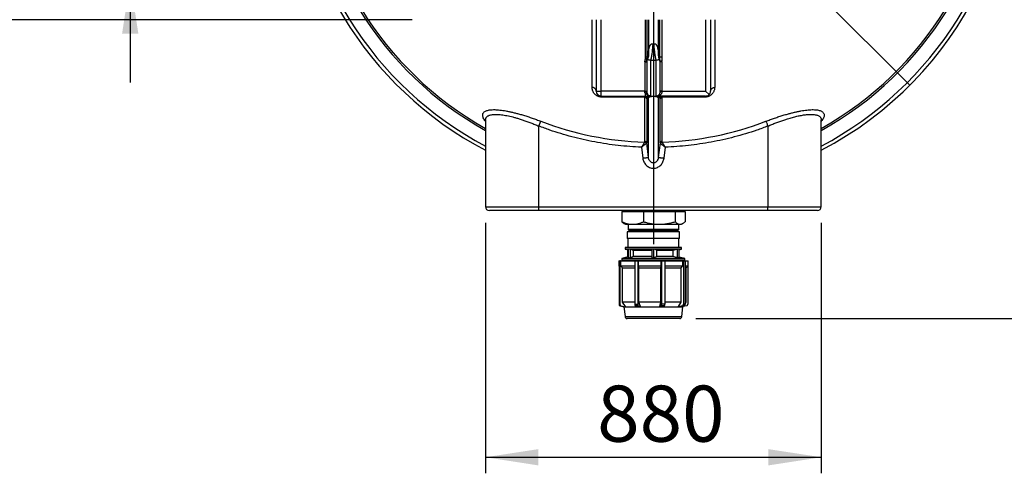
# Model space of a CAD drawing. Units: millimetres. Extents: x 168 to 17472, y 168 to 12306.
# Drawn here: x 2188 to 4769, y 8074 to 9263 of the extents above; entities that cross this region are included whole.
import ezdxf

# ---------------------------------------------------------------- set-up
doc = ezdxf.new("R2010")
doc.units = ezdxf.units.MM
doc.header["$LTSCALE"] = 42
doc.linetypes.add('SLD-Solid', pattern=[0])
doc.layers.add('FORMAT', color=7, linetype='SLD-Solid')
doc.styles.add('SLDTEXTSTYLE0', font='GOTHIC.TTF', dxfattribs={"width": 0.913})
doc.dimstyles.new('SLDDIMSTYLE0', dxfattribs={"dimtxt": 147, "dimasz": 138.684, "dimexe": 0, "dimexo": 0.0625, "dimgap": 36.75, "dimtad": 1, "dimdec": 0, "dimrnd": 1e-09, "dimzin": 12, "dimdsep": 46, "dimtxsty": 'SLDTEXTSTYLE0', "dimsah": 1, "dimcen": 0.09, "dimadec": 0, "dimazin": 3, "dimtfac": 1, "dimtdec": 0, "dimtofl": 0, "dimtmove": 0, "dimatfit": 3, "dimfxl": 1, "dimfrac": 2, "dimtolj": 1, "dimtzin": 12, "dimarcsym": 0})
doc.dimstyles.new('SLDDIMSTYLE1', dxfattribs={"dimtxt": 147, "dimasz": 138.684, "dimexe": 0, "dimexo": 0.0625, "dimgap": 36.75, "dimtad": 1, "dimdec": 0, "dimrnd": 1e-09, "dimzin": 12, "dimdsep": 46, "dimtxsty": 'SLDTEXTSTYLE0', "dimsah": 1, "dimcen": 0.09, "dimadec": 0, "dimazin": 3, "dimtfac": 1, "dimtdec": 0, "dimtmove": 0, "dimatfit": 0, "dimfxl": 1, "dimfrac": 2, "dimtolj": 1, "dimtzin": 12, "dimarcsym": 0})
doc.dimstyles.new('SLDDIMSTYLE2', dxfattribs={"dimtxt": 147, "dimasz": 138.684, "dimexe": 0, "dimexo": 0.0625, "dimgap": 36.75, "dimtad": 1, "dimdec": 0, "dimrnd": 1e-09, "dimzin": 12, "dimdsep": 46, "dimtxsty": 'SLDTEXTSTYLE0', "dimblk1": 'NONE', "dimsah": 1, "dimcen": 0, "dimadec": 0, "dimazin": 3, "dimtfac": 1, "dimtdec": 0, "dimtmove": 0, "dimatfit": 3, "dimldrblk": 'NONE', "dimfxl": 1, "dimfrac": 2, "dimtolj": 1, "dimtzin": 12, "dimarcsym": 0})

# ---------------------------------------------------------------- blocks, each defined once
blk = doc.blocks.new('_D_5')
at = {"layer": 'FORMAT', "color": 7}
for p, q in [((2478, 10160.6), (2478, 10427.3)), ((3329.3, 10160.6), (2436, 10160.6)), ((2478, 10160.6), (2478, 9364.6)), ((3462.3, 9364.6), (2436, 9364.6)), ((2478, 9364.6), (2478, 9097.9))]:
    blk.add_line(p, q, dxfattribs=at)
for points in [[(2478, 10160.6), (2499.3, 10299.3), (2456.6, 10299.3)], [(2478, 9364.6), (2456.6, 9226), (2499.3, 9226)]]:
    blk.add_solid(points, dxfattribs=at)
at = {"layer": 'FORMAT', "color": 7, "insert": (2290.2, 9599.7), "char_height": 147, "attachment_point": 1, "rotation": 90, "style": 'SLDTEXTSTYLE0'}
blk.add_mtext('796', dxfattribs=at)
blk = doc.blocks.new('_D_6')
at = {"layer": 'FORMAT', "color": 7}
for q in [(2248.5, 11363.5), (4521.1, 9090.9)]:
    blk.add_line((3177.6, 10434.4), q, dxfattribs=at)
blk.add_solid([(3177.6, 10434.4), (3094.6, 10547.5), (3064.4, 10517.4)], dxfattribs=at)
at = {"layer": 'FORMAT', "color": 7, "char_height": 147, "attachment_point": 1, "rotation": 315, "style": 'SLDTEXTSTYLE0'}
for s, insert in [('%%c', (2381.1, 11496.1)), ('1900', (2539.5, 11340.9))]:
    blk.add_mtext(s, dxfattribs=dict(at, insert=insert))
blk = doc.blocks.new('_None')
blk = doc.blocks.new('_D_8')
at = {"layer": 'FORMAT', "color": 7}
for p, q in [((3217.3, 10262.6), (1932, 10262.6)), ((1974, 10262.6), (1974, 9262.6)), ((3217.3, 9262.6), (1932, 9262.6))]:
    blk.add_line(p, q, dxfattribs=at)
for points in [[(1974, 10262.6), (1952.6, 10124), (1995.3, 10124)], [(1974, 9262.6), (1995.3, 9401.3), (1952.6, 9401.3)]]:
    blk.add_solid(points, dxfattribs=at)
at = {"layer": 'FORMAT', "color": 7, "insert": (1786.2, 9545.4), "char_height": 147, "attachment_point": 1, "rotation": 90, "style": 'SLDTEXTSTYLE0'}
blk.add_mtext('1000', dxfattribs=at)
blk = doc.blocks.new('_D_9')
at = {"layer": 'FORMAT'}
for p, q in [((4928.4, 9762.6), (5479, 9762.6)), ((5437, 9762.6), (5437, 8479.7)), ((3960.5, 8479.7), (5479, 8479.7))]:
    blk.add_line(p, q, dxfattribs=at)
for points in [[(5437, 9762.6), (5415.7, 9624), (5458.4, 9624)], [(5437, 8479.7), (5458.4, 8618.3), (5415.7, 8618.3)]]:
    blk.add_solid(points, dxfattribs=at)
at = {"layer": 'FORMAT', "insert": (5249.3, 8903.9), "char_height": 147, "attachment_point": 1, "rotation": 90, "style": 'SLDTEXTSTYLE0'}
blk.add_mtext('1283', dxfattribs=at)
blk = doc.blocks.new('_D_10')
at = {"layer": 'FORMAT'}
for p, q in [((3409.3, 8730.6), (3409.3, 8074.2)), ((4289.3, 8730.6), (4289.3, 8074.2)), ((3409.3, 8116.2), (4289.3, 8116.2))]:
    blk.add_line(p, q, dxfattribs=at)
for points in [[(3409.3, 8116.2), (3548, 8094.8), (3548, 8137.5)], [(4289.3, 8116.2), (4150.6, 8137.5), (4150.6, 8094.8)]]:
    blk.add_solid(points, dxfattribs=at)
at = {"layer": 'FORMAT', "insert": (3701.9, 8303.9), "char_height": 147, "attachment_point": 1, "style": 'SLDTEXTSTYLE0'}
blk.add_mtext('880', dxfattribs=at)
blk = doc.blocks.new('SW_CENTERMARKSYMBOL_0')
at = {"layer": 'FORMAT', "color": 0}
for p, q in [((0, 5), (0, 1083.7)), ((-5, 0), (-1042.8, 0)), ((0, 0), (-2.5, 0)), ((0, 0), (0, 2.5)), ((0, 0), (0, -2.5)), ((0, 0), (2.5, 0)), ((5, 0), (1037, 0)), ((0, -5), (0, -1087.7))]:
    blk.add_line(p, q, dxfattribs=at)

msp = doc.modelspace()

# ---------------------------------------------------------------- linework, layer by layer
at = {"color": 7, "linetype": 'SLD-Solid', "lineweight": 25}
for p, q in [((3688.7, 9085.4), (3688.7, 9262.6)), ((3699.3, 9262.6), (3699.3, 9075.6)), ((3712.3, 9075.6), (3712.3, 9262.6)), ((3827.6, 9262.6), (3827.6, 9164.4)), ((3832.6, 9164.4), (3832.6, 9262.6)), ((3836.4, 9262.6), (3836.4, 9176.7)), ((3862.2, 9262.6), (3862.2, 9176.7)), ((3866.1, 9164.4), (3866.1, 9262.6)), ((3871.1, 9262.6), (3871.1, 9164.4)), ((3986.3, 9262.6), (3986.3, 9075.6)), ((3999.3, 9262.6), (3999.3, 9075.6)), ((3836.4, 9176.7), (3836.6, 9178.5)), ((3862.1, 9178.5), (3862.2, 9176.7)), ((3826.8, 9152.6), (3826.9, 9154.3)), ((3826.8, 9152.6), (3831.8, 9152.6)), ((3826.8, 9152.6), (3826.8, 9075.6)), ((3841.8, 9156.1), (3841.8, 9062.6)), ((3856.8, 9062.6), (3856.8, 9156.1)), ((3865.5, 9157.8), (3865.6, 9157.8)), ((3865.6, 9157.8), (3866, 9156.7)), ((3871.8, 9152.6), (3866.8, 9152.6)), ((3871.8, 9152.6), (3871.8, 9075.6)), ((3699.3, 9075.6), (3712.3, 9075.6)), ((3712.3, 9062.6), (3712.3, 9075.6)), ((3826.8, 9075.6), (3712.3, 9075.6)), ((3712.3, 9062.6), (3827.6, 9062.6)), ((3827, 9059.8), (3714.3, 9059.8)), ((3826.8, 9075.6), (3831.8, 9075.6)), ((3828, 9062.5), (3827.1, 9062.6)), ((3827.6, 9070), (3827.6, 9062.6)), ((3841.8, 9062.6), (3856.8, 9062.6)), ((3986.3, 9062.6), (3856.8, 9062.6)), ((3871.8, 9075.6), (3866.8, 9075.6)), ((3984.4, 9059.8), (3871.6, 9059.8)), ((3871.8, 9075.6), (3871.8, 9073.5)), ((3871.8, 9075.6), (3986.3, 9075.6)), ((3986.3, 9075.6), (3995.5, 9066.5)), ((3831.9, 9056.4), (3831.9, 8939.6)), ((3836.4, 9058.1), (3832.1, 9058.2)), ((3836.4, 8901.8), (3836.4, 9058.1)), ((3866.6, 9058.2), (3862.2, 9058.1)), ((3862.2, 9058.1), (3862.2, 8901.8)), ((3866.8, 8939.6), (3866.8, 9056.4)), ((3409.3, 8999.9), (3409.3, 8772.6)), ((3409.4, 8999.8), (3409.4, 8999.9)), ((3549.3, 8983.8), (3554.3, 8996.6)), ((3549.3, 8772.6), (3549.3, 8983.8)), ((4149.3, 8983.8), (4149.3, 8772.6)), ((4289.3, 8772.6), (4289.3, 8999.9)), ((3836.4, 8901.8), (3831.9, 8939.6)), ((3866.8, 8939.6), (3862.2, 8901.8)), ((3818.1, 8928.6), (3821.6, 8900)), ((3877.1, 8900), (3880.6, 8928.6)), ((3409.3, 8772.6), (3549.3, 8772.6)), ((3549.3, 8762.6), (3419.3, 8762.6)), ((3549.3, 8772.6), (4149.3, 8772.6)), ((3549.3, 8762.6), (3549.3, 8772.6)), ((4149.3, 8762.6), (3549.3, 8762.6)), ((3766.4, 8759.7), (3766.4, 8733.2)), ((3766.4, 8759.7), (3784.8, 8759.7)), ((3774.3, 8762.6), (3774.3, 8759.7)), ((3784.8, 8759.7), (3804.8, 8759.7)), ((3804.8, 8759.7), (3823.3, 8759.7)), ((3823.3, 8759.7), (3823.3, 8733.2)), ((3823.3, 8759.7), (3850.2, 8759.7)), ((3850.2, 8759.7), (3879.4, 8759.7)), ((3879.4, 8759.7), (3906.3, 8759.7)), ((3906.3, 8759.7), (3906.3, 8733.2)), ((3906.3, 8759.7), (3914.7, 8759.7)), ((3914.7, 8759.7), (3923.9, 8759.7)), ((3923.9, 8759.7), (3932.3, 8759.7)), ((3924.3, 8759.7), (3924.3, 8762.6)), ((3932.3, 8759.7), (3932.3, 8733.2)), ((4149.3, 8762.6), (4149.3, 8772.6)), ((4149.3, 8772.6), (4289.3, 8772.6)), ((4279.3, 8762.6), (4149.3, 8762.6)), ((3772.1, 8728.8), (3775.8, 8726.7)), ((3775.8, 8726.7), (3794.8, 8726.7)), ((3782.8, 8726.7), (3782.8, 8712.7)), ((3794.8, 8726.7), (3864.8, 8726.7)), ((3864.8, 8726.7), (3919.3, 8726.7)), ((3915.8, 8712.7), (3915.8, 8726.7)), ((3919.3, 8726.7), (3922.8, 8726.7)), ((3922.8, 8726.7), (3926.6, 8728.8)), ((3780.9, 8706.7), (3780.9, 8689.2)), ((3909.1, 8706.7), (3780.9, 8706.7)), ((3782.8, 8712.7), (3786.2, 8709.3)), ((3800, 8712.7), (3782.8, 8712.7)), ((3786.2, 8709.3), (3786.2, 8706.7)), ((3912.5, 8709.3), (3786.2, 8709.3)), ((3915.8, 8712.7), (3800, 8712.7)), ((3917.7, 8706.7), (3909.1, 8706.7)), ((3912.5, 8709.3), (3915.8, 8712.7)), ((3912.5, 8706.7), (3912.5, 8709.3)), ((3917.7, 8689.2), (3917.7, 8706.7)), ((3909.1, 8689.2), (3780.9, 8689.2)), ((3782.3, 8689.2), (3782.3, 8665.7)), ((3917.7, 8689.2), (3909.1, 8689.2)), ((3916.3, 8665.7), (3916.3, 8689.2)), ((3775.3, 8665.7), (3775.3, 8661.7)), ((3914, 8665.7), (3775.3, 8665.7)), ((3775.3, 8661.7), (3783.6, 8659.5)), ((3783.6, 8661.7), (3775.3, 8661.7)), ((3781.6, 8660), (3781.6, 8640.6)), ((3783.2, 8641), (3783.2, 8659.6)), ((3783.6, 8661.7), (3783.6, 8637.9)), ((3788.9, 8661.7), (3783.6, 8661.7)), ((3844.9, 8661.7), (3788.9, 8661.7)), ((3789.2, 8661.5), (3788.9, 8661.7)), ((3796.4, 8658), (3789.2, 8661.5)), ((3789.2, 8639.1), (3789.2, 8661.5)), ((3844.8, 8658), (3796.4, 8658)), ((3796.4, 8658), (3796.4, 8642.6)), ((3844.8, 8661.7), (3844.8, 8638.7)), ((3850.4, 8661.7), (3844.8, 8661.7)), ((3850.4, 8638.3), (3850.4, 8661.7)), ((3851.7, 8661.7), (3850.4, 8661.7)), ((3912.5, 8661.7), (3851.7, 8661.7)), ((3857.9, 8658.8), (3851.7, 8661.7)), ((3857.9, 8641.8), (3857.9, 8658.8)), ((3900.7, 8658), (3857.9, 8658)), ((3912.5, 8661.7), (3900.7, 8658)), ((3900.7, 8642.6), (3900.7, 8658)), ((3912.5, 8661.7), (3912.6, 8661.7)), ((3912.6, 8638.9), (3912.6, 8661.7)), ((3917, 8661.7), (3912.6, 8661.7)), ((3923.3, 8665.7), (3914, 8665.7)), ((3917, 8638.1), (3917, 8661.7)), ((3917, 8660), (3923.3, 8661.7)), ((3923.3, 8661.7), (3917, 8661.7)), ((3923.3, 8661.7), (3923.3, 8665.7)), ((3758.3, 8630.7), (3758.3, 8617.7)), ((3758.3, 8630.7), (3940.3, 8630.7)), ((3759.2, 8630.7), (3759.2, 8517)), ((3759.2, 8630.7), (3761.6, 8630.7)), ((3761.6, 8630.7), (3761.6, 8517)), ((3763.2, 8630.7), (3761.6, 8630.7)), ((3763.2, 8630.7), (3763.2, 8617.7)), ((3783.6, 8641.2), (3766.8, 8636.7)), ((3766.8, 8636.7), (3766.8, 8632.7)), ((3921.4, 8636.7), (3766.8, 8636.7)), ((3921.4, 8632.7), (3766.8, 8632.7)), ((3796.4, 8642.6), (3789.2, 8639.1)), ((3844.8, 8642.6), (3796.4, 8642.6)), ((3800.5, 8630.7), (3800.5, 8517)), ((3800.5, 8630.7), (3808.3, 8630.7)), ((3808.3, 8630.7), (3808.3, 8517)), ((3808.3, 8630.7), (3809.1, 8630.7)), ((3809.1, 8630.7), (3809.1, 8617.7)), ((3857.9, 8641.8), (3850.4, 8638.3)), ((3900.7, 8642.6), (3857.9, 8642.6)), ((3870, 8617.7), (3870, 8630.7)), ((3870, 8630.7), (3870.4, 8630.7)), ((3870.4, 8630.7), (3870.4, 8517)), ((3870.4, 8630.7), (3879.1, 8630.7)), ((3879.1, 8630.7), (3879.1, 8517)), ((3912.6, 8638.9), (3900.7, 8642.6)), ((3931.8, 8636.7), (3917, 8640.6)), ((3931.8, 8636.7), (3921.4, 8636.7)), ((3931.8, 8632.7), (3921.4, 8632.7)), ((3926.6, 8617.7), (3926.6, 8630.7)), ((3926.6, 8630.7), (3928, 8630.7)), ((3928, 8630.7), (3928, 8517)), ((3928, 8630.7), (3932.4, 8630.7)), ((3931.8, 8632.7), (3931.8, 8636.7)), ((3932.4, 8630.7), (3932.4, 8517)), ((3940.3, 8617.7), (3940.3, 8630.7)), ((3758.3, 8617.7), (3759.2, 8616.8)), ((3758.3, 8617.7), (3759.2, 8617.7)), ((3763.2, 8617.7), (3800.5, 8617.7)), ((3763.2, 8617.7), (3768, 8612.7)), ((3768, 8612.7), (3800.5, 8612.7)), ((3768, 8522.8), (3768, 8612.7)), ((3809.1, 8617.7), (3870, 8617.7)), ((3809.1, 8617.7), (3811.5, 8612.7)), ((3811.5, 8612.7), (3868.6, 8612.7)), ((3811.5, 8522.8), (3811.5, 8612.7)), ((3868.6, 8612.7), (3870, 8617.7)), ((3868.6, 8522.8), (3868.6, 8612.7)), ((3879.1, 8617.7), (3926.6, 8617.7)), ((3879.1, 8612.7), (3922.2, 8612.7)), ((3922.2, 8612.7), (3926.6, 8617.7)), ((3922.2, 8522.8), (3922.2, 8612.7)), ((3932.4, 8617.7), (3940.3, 8617.7)), ((3932.4, 8612.7), (3935.3, 8612.7)), ((3935.3, 8612.7), (3940.3, 8617.7)), ((3935.3, 8522.8), (3935.3, 8612.7)), ((3939.5, 8616.8), (3939.5, 8517)), ((3761.6, 8517), (3759.2, 8517)), ((3776.1, 8510.8), (3768, 8522.8)), ((3800.5, 8522.8), (3768, 8522.8)), ((3800.5, 8517), (3808.3, 8517)), ((3868.6, 8522.8), (3811.5, 8522.8)), ((3815.6, 8510.8), (3811.5, 8522.8)), ((3866.3, 8510.8), (3868.6, 8522.8)), ((3879.1, 8517), (3870.4, 8517)), ((3922.2, 8522.8), (3879.1, 8522.8)), ((3914.9, 8510.8), (3922.2, 8522.8)), ((3932.4, 8517), (3928, 8517)), ((3932.4, 8518.6), (3935.3, 8522.8)), ((3935.3, 8522.8), (3932.4, 8522.8)), ((3761.6, 8512.7), (3773.6, 8510.7)), ((3764, 8512.7), (3761.6, 8512.7)), ((3764, 8512.7), (3776, 8510.7)), ((3771.6, 8511), (3771.8, 8510.7)), ((3771.8, 8510.7), (3775.2, 8484.7)), ((3771.8, 8510.7), (3773.6, 8510.7)), ((3773.6, 8510.7), (3774.8, 8510.7)), ((3774.8, 8510.7), (3776, 8510.7)), ((3776.1, 8510.8), (3776, 8510.7)), ((3776, 8510.7), (3807.8, 8510.7)), ((3809.5, 8512.7), (3801.7, 8512.7)), ((3801.7, 8512.7), (3807.8, 8510.7)), ((3807.8, 8510.7), (3811.7, 8510.7)), ((3809.5, 8512.7), (3815.6, 8510.7)), ((3811.7, 8510.7), (3815.6, 8510.7)), ((3815.6, 8510.8), (3815.6, 8510.7)), ((3815.6, 8510.7), (3866.3, 8510.7)), ((3869.7, 8512.7), (3866.3, 8510.7)), ((3866.3, 8510.7), (3866.3, 8510.8)), ((3866.3, 8510.7), (3870.6, 8510.7)), ((3878.4, 8512.7), (3869.7, 8512.7)), ((3870.6, 8510.7), (3874.9, 8510.7)), ((3878.4, 8512.7), (3874.9, 8510.7)), ((3874.9, 8510.7), (3914.9, 8510.7)), ((3925.8, 8512.7), (3914.9, 8510.7)), ((3914.9, 8510.7), (3914.9, 8510.8)), ((3914.9, 8510.7), (3917.1, 8510.7)), ((3917.1, 8510.7), (3919.3, 8510.7)), ((3930.2, 8512.7), (3919.3, 8510.7)), ((3919.3, 8510.7), (3926.8, 8510.7)), ((3923.5, 8484.7), (3926.8, 8510.7)), ((3930.2, 8512.7), (3925.8, 8512.7)), ((3926.8, 8510.7), (3927.9, 8512.2)), ((3937.1, 8512.7), (3927.1, 8511)), ((3775.2, 8484.7), (3813.3, 8484.7)), ((3813.3, 8484.7), (3923.5, 8484.7))]:
    msp.add_line(p, q, dxfattribs=at)
at = {"color": 7, "linetype": 'SLD-Solid', "lineweight": 25, "flags": 128}
for points in [[(3826.8, 9073.5), (3826.8, 9073.7), (3826.8, 9074), (3826.8, 9074.3), (3826.8, 9074.6), (3826.8, 9074.8), (3826.8, 9075.1), (3826.8, 9075.4), (3826.8, 9075.6)], [(3827, 8943.6), (3827, 8951.5), (3827, 8959.7), (3827, 8968.2), (3827, 8977.1), (3827, 8986.3), (3827, 8995.8), (3827, 9005.7), (3827, 9015.9), (3827, 9026.4), (3827, 9037.2), (3827, 9048.4), (3827, 9059.8)], [(3871.8, 9073.5), (3870.9, 9073.5), (3869.9, 9073.4), (3869.1, 9073.3), (3868.3, 9073.2), (3867.7, 9073.1), (3867.2, 9073), (3866.9, 9072.8), (3866.8, 9072.6)], [(3871.6, 9059.8), (3871.6, 9048.4), (3871.6, 9037.2), (3871.6, 9026.4), (3871.6, 9015.9), (3871.6, 9005.7), (3871.6, 8995.8), (3871.6, 8986.3), (3871.6, 8977.1), (3871.6, 8968.2), (3871.6, 8959.7), (3871.6, 8951.5), (3871.6, 8943.6)], [(3986.3, 9062.6), (3986.1, 9062.6), (3985.8, 9062.5), (3985.6, 9062.2), (3985.3, 9061.9), (3985.1, 9061.5), (3984.8, 9061), (3984.6, 9060.4), (3984.4, 9059.8)]]:
    msp.add_lwpolyline(points, dxfattribs=at)
at = {"color": 7, "linetype": 'SLD-Solid', "lineweight": 25}
for centre, radius, start, end in [((3849.3, 9762.6), 950, 297.5911, 81.5255), ((3849.3, 9762.6), 950, 180, 242.4089), ((3849.3, 9762.6), 940.5, 182.292, 242.1059), ((3849.3, 9762.6), 904.4, 182.6867, 240.887), ((3849.3, 9762.6), 899.6, 182.6867, 240.7184), ((3849.3, 9762.6), 940.5, 297.8941, 357.708), ((3849.3, 9762.6), 899.6, 299.2816, 357.3133), ((3849.3, 9762.6), 904.4, 299.113, 357.3133), ((3841.8, 9152.6), 10, 154.4757, 180), ((3856.8, 9152.6), 10, 0, 25.5243), ((3856.8, 9152.6), 15, 0, 6.5075), ((3712.3, 9075.6), 13, 180, 270), ((3827.3, 9055.1), 4.71, 16.1487, 93.7072), ((3841.8, 9072.6), 10, 180, 270), ((3856.8, 9072.6), 10, 270, 0), ((3871.3, 9055.1), 4.71, 86.2931, 163.8514), ((3986.3, 9075.6), 13, 270, 315), ((3986.3, 9075.6), 13, 315, 0), ((3849.3, 9762.6), 820.9, 248.934, 268.3966), ((3849.3, 9762.6), 820.9, 271.6034, 291.066), ((3419.3, 8772.6), 10, 180, 270), ((4279.3, 8772.6), 10, 270, 0), ((3769.3, 8628.7), 4, 30, 90), ((3929.3, 8628.7), 4, 90, 150), ((3764.2, 8517), 5.04, 179.5955, 238.4788), ((3766.7, 8517), 5.04, 179.5955, 238.4788), ((3807.5, 8516.6), 7.05, 177.0701, 214.2622), ((3815.4, 8516.6), 7.05, 177.0701, 214.2622), ((3859.2, 8516.5), 11.3, 339.7621, 2.2205), ((3867.8, 8516.5), 11.3, 339.7621, 2.2205), ((3922.8, 8516.9), 5.16, 305.2083, 1.2352), ((3927.2, 8516.9), 5.16, 305.2083, 1.2352), ((3934.5, 8517), 5.04, 301.5212, 0.4045), ((3780.2, 8484.7), 5, 180, 270), ((3918.5, 8484.7), 5, 270, 0)]:
    msp.add_arc(centre, radius, start, end, dxfattribs=at)
for points, knots in [([(4010, 9262.6), (4010, 9260.8), (4010, 9250.5), (4010, 9232.4), (4010, 9208.5), (4010, 9185.8), (4010, 9164.1), (4010, 9143.4), (4010, 9123.4), (4010, 9104), (4010, 9091.6), (4010, 9085.4)], [0, 0, 0, 0, 0.0283878, 0.1543371, 0.2802865, 0.4062358, 0.5249886, 0.6437415, 0.7624943, 0.8812472, 1, 1, 1, 1]), ([(3836.6, 9178.5), (3836.7, 9179.2), (3836.9, 9180.8), (3837.2, 9183.2), (3837.7, 9185.8), (3838.2, 9188.3), (3838.8, 9190.5), (3839.4, 9192.2), (3839.9, 9193.5), (3840.5, 9194.8), (3841.2, 9196), (3842.1, 9197.3), (3843.2, 9198.5), (3844.7, 9199.4), (3846.2, 9199.9), (3847.3, 9199.6), (3847.8, 9199.5)], [0, 0, 0, 0, 0.083601, 0.182647, 0.282908, 0.381411, 0.48313, 0.539035, 0.590801, 0.644154, 0.698164, 0.747046, 0.823544, 0.887871, 0.944548, 1, 1, 1, 1]), ([(3847.8, 9199.5), (3847.6, 9197.3), (3847.3, 9192.9), (3846.7, 9186.4), (3846, 9180.2), (3845.3, 9174.3), (3844.5, 9168.8), (3843.6, 9163.9), (3842.7, 9159.5), (3842.1, 9157.2), (3841.8, 9156.1)], [0, 0, 0, 0, 0.125, 0.25, 0.375, 0.5, 0.625, 0.75, 0.875, 1, 1, 1, 1]), ([(3847.8, 9199.5), (3848.3, 9199.4), (3849.3, 9199.1), (3850.4, 9199.4), (3850.9, 9199.5)], [0, 0, 0, 0, 0.5000007, 1, 1, 1, 1]), ([(3850.9, 9199.5), (3851.4, 9199.6), (3852.4, 9199.9), (3854, 9199.4), (3855.1, 9198.8), (3855.8, 9198.1), (3856.3, 9197.6), (3857, 9196.7), (3858, 9195.2), (3858.9, 9193.1), (3859.7, 9190.8), (3860.4, 9188.3), (3861, 9185.8), (3861.5, 9183.2), (3861.8, 9180.8), (3862, 9179.2), (3862.1, 9178.5)], [0, 0, 0, 0, 0.05545, 0.112124, 0.176445, 0.200471, 0.225975, 0.253056, 0.33734, 0.426064, 0.516899, 0.618594, 0.717102, 0.817348, 0.916398, 1, 1, 1, 1]), ([(3856.8, 9156.1), (3856.5, 9157.2), (3855.9, 9159.5), (3855, 9163.9), (3854.2, 9168.8), (3853.4, 9174.3), (3852.6, 9180.2), (3852, 9186.4), (3851.4, 9192.9), (3851, 9197.3), (3850.9, 9199.5)], [0, 0, 0, 0, 0.125, 0.2500001, 0.3750001, 0.5, 0.625, 0.75, 0.875, 1, 1, 1, 1]), ([(3827.6, 9164.4), (3827.6, 9163.5), (3827.6, 9161.6), (3827.4, 9158.8), (3827.2, 9156.4), (3827, 9155), (3826.9, 9154.3)], [0, 0, 0, 0, 0.278486, 0.569914, 0.805915, 1, 1, 1, 1]), ([(3831.9, 9153.8), (3832.1, 9155.3), (3832.5, 9158.8), (3832.5, 9162.4), (3832.6, 9164.4)], [0, 0, 0, 0, 0.42301, 1, 1, 1, 1]), ([(3836.4, 9176.7), (3836.2, 9176.2), (3835.8, 9175.1), (3835.1, 9173.4), (3834.4, 9171.5), (3833.8, 9169.4), (3833.1, 9167), (3832.7, 9165.2), (3832.6, 9164.4)], [0, 0, 0, 0, 0.175884, 0.340269, 0.493281, 0.683085, 0.85174, 1, 1, 1, 1]), ([(3836.4, 9176.7), (3836.5, 9175), (3836.5, 9171.5), (3835.8, 9166.4), (3834.6, 9161.4), (3833.3, 9158.2), (3832.7, 9156.7)], [0, 0, 0, 0, 0.25, 0.5, 0.75, 1, 1, 1, 1]), ([(3836.6, 9178.5), (3836.7, 9176.6), (3836.9, 9172.9), (3836.3, 9167.4), (3835, 9162), (3833.5, 9158.6), (3832.8, 9157)], [0, 0, 0, 0, 0.25, 0.5, 0.75, 1, 1, 1, 1]), ([(3862.1, 9178.5), (3862, 9176.6), (3861.8, 9172.9), (3862.4, 9167.4), (3863.7, 9162), (3865.1, 9158.6), (3865.9, 9157)], [0, 0, 0, 0, 0.25, 0.5, 0.75, 1, 1, 1, 1]), ([(3862.2, 9176.7), (3862.4, 9176.4), (3862.6, 9175.7), (3863, 9174.7), (3863.4, 9173.7), (3863.8, 9172.7), (3864.2, 9171.7), (3864.6, 9170.4), (3865.1, 9168.8), (3865.6, 9166.8), (3865.9, 9165.2), (3866.1, 9164.4)], [0, 0, 0, 0, 0.105801, 0.207514, 0.305162, 0.398771, 0.488372, 0.573998, 0.721492, 0.855284, 1, 1, 1, 1]), ([(3862.2, 9176.7), (3862.2, 9175), (3862.2, 9171.5), (3862.9, 9166.4), (3864, 9161.8), (3865.1, 9159), (3865.6, 9157.8)], [0, 0, 0, 0, 0.266383, 0.532767, 0.79915, 1, 1, 1, 1]), ([(3866.8, 9153.8), (3866.8, 9153.8), (3866.7, 9154.6), (3866.4, 9156.8), (3866.2, 9160.4), (3866.1, 9163.1), (3866.1, 9164.4), (3866.1, 9164.4)], [0, 0, 0, 0, 0.000006, 0.243072, 0.618555, 0.999995, 1, 1, 1, 1]), ([(3871.1, 9164.4), (3871.1, 9162.7), (3871.2, 9159.4), (3871.5, 9156), (3871.7, 9154.3)], [0, 0, 0, 0, 0.4989813, 1, 1, 1, 1]), ([(3826.9, 9154.3), (3827.6, 9154.3), (3828.9, 9154.1), (3830.5, 9153.9), (3831.7, 9153.8), (3831.8, 9153.8), (3831.9, 9153.8)], [0, 0, 0, 0, 0.25, 0.5, 0.75, 1, 1, 1, 1]), ([(3831.8, 9152.6), (3831.8, 9152.6), (3831.8, 9152.5), (3831.8, 9151.5), (3831.8, 9150.1), (3831.8, 9148.2), (3831.8, 9146.2), (3831.8, 9143.7), (3831.8, 9141), (3831.8, 9137.9), (3831.8, 9134.6), (3831.8, 9131.1), (3831.8, 9127.1), (3831.8, 9122.5), (3831.8, 9117.6), (3831.8, 9112.6), (3831.8, 9107.7), (3831.8, 9102.8), (3831.8, 9098.2), (3831.8, 9094.2), (3831.8, 9090.7), (3831.8, 9087.4), (3831.8, 9084.3), (3831.8, 9081.5), (3831.8, 9079.1), (3831.8, 9077.1), (3831.8, 9075.2), (3831.8, 9073.8), (3831.8, 9072.8), (3831.8, 9072.7), (3831.8, 9072.6)], [0, 0, 0, 0, 0.038814, 0.078832, 0.119976, 0.152137, 0.184303, 0.21715, 0.25, 0.282846, 0.315697, 0.347858, 0.380024, 0.421165, 0.461183, 0.5, 0.538813, 0.578832, 0.619976, 0.652137, 0.684303, 0.71715, 0.75, 0.782846, 0.815697, 0.847858, 0.880024, 0.921165, 0.961184, 1, 1, 1, 1]), ([(3841.8, 9156.1), (3841.4, 9156.2), (3840.6, 9156.3), (3839.8, 9156.5), (3838.9, 9156.6), (3838, 9156.8), (3837, 9157), (3836.1, 9157.2), (3835.3, 9157.3), (3834.5, 9157.5), (3833.7, 9157.5), (3833.1, 9157.4), (3832.9, 9157.1), (3832.8, 9157)], [0, 0, 0, 0, 0.056913, 0.086826, 0.117948, 0.176087, 0.238648, 0.31211, 0.391062, 0.475759, 0.637614, 0.813871, 1, 1, 1, 1]), ([(3856.8, 9156.1), (3854.3, 9156), (3849.3, 9155.9), (3844.3, 9156), (3841.8, 9156.1)], [0, 0, 0, 0, 0.500006, 1, 1, 1, 1]), ([(3865.9, 9157), (3865.8, 9157.1), (3865.6, 9157.3), (3865.2, 9157.5), (3864.7, 9157.5), (3864.1, 9157.5), (3863.3, 9157.3), (3862.5, 9157.2), (3861.6, 9157), (3860.6, 9156.8), (3859.5, 9156.6), (3858.3, 9156.4), (3857.3, 9156.2), (3856.8, 9156.1)], [0, 0, 0, 0, 0.14054, 0.275595, 0.404337, 0.524304, 0.609006, 0.687965, 0.761433, 0.823976, 0.882107, 0.943074, 1, 1, 1, 1]), ([(3866.8, 9072.6), (3866.8, 9072.7), (3866.8, 9072.8), (3866.8, 9073.8), (3866.8, 9075.2), (3866.8, 9077.1), (3866.8, 9079.1), (3866.8, 9081.5), (3866.8, 9084.3), (3866.8, 9087.4), (3866.8, 9090.7), (3866.8, 9094.2), (3866.8, 9098.2), (3866.8, 9102.8), (3866.8, 9107.7), (3866.8, 9112.6), (3866.8, 9117.6), (3866.8, 9122.5), (3866.8, 9127.1), (3866.8, 9131.1), (3866.8, 9134.6), (3866.8, 9137.9), (3866.8, 9141), (3866.8, 9143.7), (3866.8, 9146.2), (3866.8, 9148.2), (3866.8, 9150.1), (3866.8, 9151.5), (3866.8, 9152.5), (3866.8, 9152.6), (3866.8, 9152.6)], [0, 0, 0, 0, 0.038816, 0.078835, 0.119976, 0.152142, 0.184303, 0.217154, 0.25, 0.28285, 0.315697, 0.347863, 0.380024, 0.421168, 0.461187, 0.5, 0.538817, 0.578835, 0.619976, 0.652142, 0.684303, 0.717154, 0.75, 0.78285, 0.815697, 0.847863, 0.880024, 0.921168, 0.961186, 1, 1, 1, 1]), ([(3714.3, 9059.8), (3713.3, 9059.8), (3711.3, 9059.9), (3708.2, 9060.5), (3705.3, 9061.4), (3702.6, 9062.6), (3700.1, 9064), (3697.9, 9065.6), (3696, 9067.4), (3694.2, 9069.5), (3692.5, 9071.8), (3691, 9074.5), (3689.8, 9077.7), (3688.8, 9081.3), (3688.7, 9084.1), (3688.7, 9085.4)], [0, 0, 0, 0, 0.0616098, 0.1231552, 0.1847395, 0.2464503, 0.3068853, 0.3704, 0.4312694, 0.495173, 0.5776433, 0.6617468, 0.7465287, 0.8730174, 1, 1, 1, 1]), ([(4010, 9085.4), (4009.9, 9084.1), (4009.8, 9081.3), (4008.9, 9077.7), (4007.6, 9074.5), (4006.2, 9071.8), (4004.5, 9069.5), (4002.7, 9067.4), (4000.7, 9065.6), (3998.5, 9064), (3996.1, 9062.6), (3993.4, 9061.4), (3990.4, 9060.5), (3987.4, 9059.9), (3985.4, 9059.8), (3984.4, 9059.8)], [0, 0, 0, 0, 0.127001, 0.253503, 0.338284, 0.422387, 0.504854, 0.568718, 0.62957, 0.693084, 0.753537, 0.815247, 0.876842, 0.938388, 1, 1, 1, 1]), ([(3827.6, 9070), (3827.4, 9070.6), (3826.9, 9071.7), (3826.9, 9072.9), (3826.8, 9073.5)], [0, 0, 0, 0, 0.516888, 1, 1, 1, 1]), ([(3827.1, 9062.5), (3827.1, 9062.3), (3827, 9062), (3827, 9061.1), (3827, 9060.2), (3827, 9059.8)], [0, 0, 0, 0, 0.319267, 0.664202, 1, 1, 1, 1]), ([(3827.6, 9070), (3828.3, 9070.2), (3829.5, 9070.5), (3831, 9070.4), (3832, 9070), (3832.2, 9069.7), (3832.4, 9069.5)], [0, 0, 0, 0, 0.279683, 0.559366, 0.779683, 1, 1, 1, 1]), ([(3841.8, 9062.6), (3841.3, 9062.7), (3840.2, 9062.7), (3838.7, 9063), (3837, 9063.6), (3835.2, 9064.4), (3833.1, 9065.8), (3831.2, 9067.3), (3829.4, 9068.8), (3828.2, 9069.7), (3827.6, 9070)], [0, 0, 0, 0, 0.103142, 0.200099, 0.290813, 0.438994, 0.570103, 0.737318, 0.876762, 1, 1, 1, 1]), ([(3827.6, 9062.6), (3829, 9062.6), (3831.7, 9062.6), (3835.6, 9062.6), (3839.1, 9062.6), (3840.9, 9062.6), (3841.8, 9062.6)], [0, 0, 0, 0, 0.24673, 0.5, 0.75327, 1, 1, 1, 1]), ([(3832.1, 9058.2), (3832, 9058.8), (3831.7, 9060), (3830.5, 9061.4), (3829.2, 9062.3), (3828.3, 9062.4), (3828, 9062.5)], [0, 0, 0, 0, 0.2842563, 0.5685118, 0.8527674, 1, 1, 1, 1]), ([(3831.5, 9062.6), (3832.1, 9062.6), (3833.3, 9062.4), (3834.9, 9061.4), (3836.1, 9060), (3836.3, 9058.7), (3836.4, 9058.1)], [0, 0, 0, 0, 0.2500006, 0.5000003, 0.7499999, 1, 1, 1, 1]), ([(3862.2, 9058.1), (3862.1, 9058.3), (3861.9, 9058.7), (3861.2, 9059.2), (3860.2, 9059.7), (3859, 9060.1), (3857.8, 9060.5), (3856.5, 9060.7), (3855.1, 9061), (3853.7, 9061.1), (3852.3, 9061.2), (3850.9, 9061.3), (3849.3, 9061.3), (3847.8, 9061.3), (3846.3, 9061.2), (3845, 9061.1), (3843.3, 9060.9), (3841.4, 9060.6), (3839.6, 9060.1), (3838, 9059.5), (3836.9, 9058.9), (3836.6, 9058.4), (3836.4, 9058.1)], [0, 0, 0, 0, 0.065198, 0.130141, 0.198726, 0.258514, 0.301482, 0.342961, 0.382799, 0.413624, 0.442293, 0.471658, 0.500089, 0.52851, 0.557873, 0.586554, 0.617379, 0.6787, 0.741567, 0.823197, 0.912085, 1, 1, 1, 1]), ([(3871.8, 9073.5), (3871.8, 9072.6), (3871.6, 9071.5), (3870.9, 9069.6), (3869.8, 9067.8), (3867.9, 9066.1), (3865.7, 9064.7), (3863.1, 9063.5), (3860, 9062.8), (3857.9, 9062.6), (3856.8, 9062.6), (3856.8, 9062.6)], [0, 0, 0, 0, 0.109529, 0.136494, 0.278296, 0.390758, 0.50622, 0.668559, 0.834423, 0.998988, 1, 1, 1, 1]), ([(3867.2, 9062.6), (3866.6, 9062.6), (3865.3, 9062.4), (3863.8, 9061.4), (3862.6, 9060), (3862.3, 9058.7), (3862.2, 9058.1)], [0, 0, 0, 0, 0.25, 0.5, 0.75, 1, 1, 1, 1]), ([(3870.7, 9062.5), (3870.3, 9062.4), (3869.4, 9062.3), (3868.1, 9061.4), (3866.9, 9060), (3866.7, 9058.8), (3866.6, 9058.2)], [0, 0, 0, 0, 0.148323, 0.432215, 0.716107, 1, 1, 1, 1]), ([(3871.6, 9059.8), (3871.6, 9060.2), (3871.6, 9061.1), (3871.6, 9062), (3871.6, 9062.3), (3871.6, 9062.5)], [0, 0, 0, 0, 0.3358065, 0.6807908, 1, 1, 1, 1]), ([(3831.9, 9056.4), (3831.9, 9056.9), (3831.9, 9057.9), (3832, 9058.1), (3832.1, 9058.2)], [0, 0, 0, 0, 0.508498, 1, 1, 1, 1]), ([(3866.6, 9058.2), (3866.6, 9058.1), (3866.8, 9057.9), (3866.8, 9056.9), (3866.8, 9056.4)], [0, 0, 0, 0, 0.491478, 1, 1, 1, 1]), ([(3409.3, 8996.1), (3408.6, 8996.9), (3406.7, 8999.4), (3404.4, 9003.1), (3402.6, 9007.2), (3401.8, 9010.8), (3401.8, 9013.9), (3402.5, 9016.6), (3403.9, 9019.1), (3406, 9021.2), (3408.8, 9023), (3412.4, 9024.5), (3416.6, 9025.7), (3421.5, 9026.5), (3427, 9026.9), (3433.2, 9027), (3439.9, 9026.7), (3447.1, 9026), (3454.7, 9025), (3462.8, 9023.7), (3471.2, 9022.1), (3479.9, 9020.1), (3488.8, 9017.9), (3498.5, 9015.3), (3509, 9012.3), (3520.2, 9008.7), (3531.6, 9004.9), (3542.9, 9000.9), (3550.5, 8998), (3554.3, 8996.6)], [0, 0, 0, 0, 0.024713, 0.067726, 0.110755, 0.153793, 0.189807, 0.225793, 0.261732, 0.297803, 0.333824, 0.369803, 0.405794, 0.441718, 0.477604, 0.513335, 0.548986, 0.584596, 0.619876, 0.655098, 0.690285, 0.725058, 0.759813, 0.79455, 0.835797, 0.876944, 0.918015, 0.95903, 1, 1, 1, 1]), ([(3409.4, 8999.9), (3409.4, 9000.2), (3409.3, 9001.2), (3409.6, 9002.9), (3410.3, 9004.9), (3411.3, 9006.7), (3412.7, 9008.3), (3414.5, 9009.8), (3416.6, 9011.1), (3419.4, 9012.3), (3422.9, 9013.4), (3427.4, 9014.2), (3432.5, 9014.6), (3438.1, 9014.7), (3444.3, 9014.4), (3450.9, 9013.8), (3457.9, 9012.7), (3465.3, 9011.4), (3473, 9009.8), (3480.9, 9007.8), (3489.1, 9005.6), (3498, 9002.9), (3507.6, 8999.8), (3517.9, 8996.2), (3528.3, 8992.4), (3538.8, 8988.2), (3545.8, 8985.3), (3549.3, 8983.8)], [0, 0, 0, 0, 0.012744, 0.045686, 0.077987, 0.109659, 0.142856, 0.175603, 0.207921, 0.23983, 0.283339, 0.326484, 0.369324, 0.41203, 0.454826, 0.497775, 0.539611, 0.581962, 0.624879, 0.665929, 0.707852, 0.750683, 0.799334, 0.849694, 0.899325, 0.94856, 1, 1, 1, 1]), ([(4144.4, 8996.6), (4148.2, 8998), (4155.7, 9000.9), (4167.1, 9004.9), (4178.4, 9008.7), (4189.7, 9012.3), (4200.2, 9015.3), (4209.9, 9017.9), (4218.8, 9020.1), (4227.5, 9022.1), (4235.9, 9023.7), (4243.9, 9025), (4251.6, 9026), (4258.8, 9026.7), (4265.5, 9027), (4271.6, 9026.9), (4277.2, 9026.5), (4282.1, 9025.7), (4286.3, 9024.5), (4289.8, 9023), (4292.7, 9021.2), (4294.8, 9019.1), (4296.2, 9016.6), (4296.9, 9013.9), (4296.9, 9010.8), (4296.1, 9007.2), (4294.2, 9003.1), (4292, 8999.4), (4290, 8996.9), (4289.3, 8996.1)], [0, 0, 0, 0, 0.040969, 0.081979, 0.12305, 0.164199, 0.205451, 0.240185, 0.274939, 0.309712, 0.344898, 0.380121, 0.415406, 0.451016, 0.486664, 0.522387, 0.558269, 0.594194, 0.630193, 0.666174, 0.702196, 0.738267, 0.774205, 0.81019, 0.846205, 0.889245, 0.932275, 0.975286, 1, 1, 1, 1]), ([(4149.3, 8983.8), (4152.9, 8985.3), (4159.9, 8988.2), (4170.4, 8992.4), (4180.8, 8996.2), (4191, 8999.8), (4199.9, 9002.7), (4207.5, 9004.9), (4213.7, 9006.7), (4219.7, 9008.3), (4225.7, 9009.7), (4231.5, 9011), (4237.1, 9012.1), (4242.5, 9013), (4248.3, 9013.8), (4254.4, 9014.4), (4260.5, 9014.7), (4266.2, 9014.6), (4271.2, 9014.2), (4275.7, 9013.4), (4279.6, 9012.2), (4282.8, 9010.7), (4285.4, 9008.9), (4287.2, 9006.9), (4288.4, 9004.9), (4289, 9002.9), (4289.3, 9001.2), (4289.3, 9000.2), (4289.3, 8999.9)], [0, 0, 0, 0, 0.051436, 0.100668, 0.150299, 0.200662, 0.249316, 0.281528, 0.313223, 0.344417, 0.375126, 0.407373, 0.439294, 0.470911, 0.502246, 0.54519, 0.587982, 0.630684, 0.673527, 0.716672, 0.760181, 0.802813, 0.846184, 0.890342, 0.922014, 0.954313, 0.987255, 1, 1, 1, 1]), ([(3818.1, 8928.6), (3807.9, 8929.1), (3787.3, 8930.1), (3756.6, 8933), (3726, 8937), (3695.5, 8942.1), (3665.4, 8948.4), (3635.7, 8955.6), (3606.5, 8963.9), (3577.7, 8973.2), (3558.8, 8980.3), (3549.3, 8983.8)], [0, 0, 0, 0, 0.111813, 0.223607, 0.335731, 0.447898, 0.560116, 0.670279, 0.780387, 0.890184, 1, 1, 1, 1]), ([(4149.3, 8983.8), (4139.7, 8980.2), (4120.5, 8973), (4091.1, 8963.6), (4061.4, 8955.2), (4031.3, 8947.9), (4001.2, 8941.8), (3971, 8936.8), (3941, 8932.9), (3910.8, 8930.1), (3890.6, 8929.1), (3880.6, 8928.6)], [0, 0, 0, 0, 0.111813, 0.223607, 0.335731, 0.447898, 0.560116, 0.670279, 0.780387, 0.890184, 1, 1, 1, 1]), ([(4289.3, 8999.9), (4289.3, 9000), (4289.4, 9000.2), (4289.4, 9000.1), (4289.4, 9000.1)], [0, 0, 0, 0, 0.961491, 1, 1, 1, 1]), ([(3826.4, 8942), (3826.2, 8941.8), (3826, 8941.4), (3825.4, 8940.5), (3824.9, 8939.6), (3824.2, 8938.5), (3823.6, 8937.4), (3822.9, 8936.3), (3822.1, 8935.1), (3821.4, 8933.9), (3820.6, 8932.6), (3819.8, 8931.3), (3819, 8930), (3818.4, 8929.1), (3818.1, 8928.6)], [0, 0, 0, 0, 0.083152, 0.16952, 0.259286, 0.33847, 0.422184, 0.510508, 0.585648, 0.667613, 0.756432, 0.833848, 0.908419, 1, 1, 1, 1]), ([(3830.8, 8938), (3830.4, 8937.8), (3829.8, 8937.3), (3828.4, 8936.3), (3826.9, 8935.2), (3824.8, 8933.6), (3821.8, 8931.4), (3819.4, 8929.5), (3818.1, 8928.6)], [0, 0, 0, 0, 0.130858, 0.2594718, 0.3860476, 0.5109576, 0.7566621, 1, 1, 1, 1]), ([(3826.4, 8942), (3826.6, 8942.3), (3827, 8942.8), (3827, 8943.3), (3827, 8943.6)], [0, 0, 0, 0, 0.500664, 1, 1, 1, 1]), ([(3826.4, 8942), (3826.9, 8941.9), (3827.9, 8941.6), (3829.2, 8940.7), (3830.2, 8939.5), (3830.6, 8938.5), (3830.8, 8938)], [0, 0, 0, 0, 0.25, 0.5, 0.75, 1, 1, 1, 1]), ([(3830.8, 8938), (3831.1, 8938.3), (3831.7, 8938.8), (3831.8, 8939.4), (3831.9, 8939.6)], [0, 0, 0, 0, 0.503, 1, 1, 1, 1]), ([(3866.8, 8939.6), (3866.9, 8939.4), (3867, 8938.8), (3867.6, 8938.3), (3867.9, 8938)], [0, 0, 0, 0, 0.496999, 1, 1, 1, 1]), ([(3867.9, 8938), (3868.1, 8938.5), (3868.4, 8939.5), (3869.5, 8940.7), (3870.8, 8941.6), (3871.8, 8941.9), (3872.3, 8942)], [0, 0, 0, 0, 0.2500002, 0.5000001, 0.7499999, 1, 1, 1, 1]), ([(3880.6, 8928.6), (3879.3, 8929.5), (3876.8, 8931.4), (3873.9, 8933.6), (3871.7, 8935.2), (3870.2, 8936.3), (3868.9, 8937.3), (3868.2, 8937.8), (3867.9, 8938)], [0, 0, 0, 0, 0.243333, 0.489035, 0.613945, 0.740522, 0.869138, 1, 1, 1, 1]), ([(3871.6, 8943.6), (3871.7, 8943.3), (3871.7, 8942.8), (3872.1, 8942.3), (3872.3, 8942)], [0, 0, 0, 0, 0.499334, 1, 1, 1, 1]), ([(3880.6, 8928.6), (3880.3, 8929), (3879.9, 8929.6), (3879.3, 8930.7), (3878.7, 8931.6), (3878, 8932.7), (3877.3, 8933.9), (3876.5, 8935.1), (3875.8, 8936.3), (3875.1, 8937.4), (3874.4, 8938.5), (3873.7, 8939.7), (3872.9, 8941), (3872.5, 8941.7), (3872.3, 8942)], [0, 0, 0, 0, 0.072632, 0.121686, 0.186993, 0.243623, 0.332451, 0.414426, 0.489578, 0.577911, 0.661637, 0.740834, 0.874136, 1, 1, 1, 1]), ([(3821.6, 8900), (3822.5, 8900.1), (3824.4, 8900.3), (3827.1, 8900.6), (3829.7, 8900.9), (3831.9, 8901.2), (3833.8, 8901.4), (3835.2, 8901.6), (3836.1, 8901.7), (3836.3, 8901.7), (3836.4, 8901.8)], [0, 0, 0, 0, 0.125, 0.25, 0.375, 0.5, 0.625, 0.75, 0.875, 1, 1, 1, 1]), ([(3821.6, 8900), (3821.9, 8898.3), (3822.4, 8894.9), (3824.3, 8890.1), (3826.8, 8885.5), (3830.2, 8881.5), (3834.2, 8878.1), (3838.9, 8875.5), (3844, 8873.9), (3849.3, 8873.3), (3854.7, 8873.9), (3859.8, 8875.5), (3864.4, 8878.1), (3868.5, 8881.5), (3871.8, 8885.5), (3874.4, 8890.1), (3876.2, 8894.9), (3876.8, 8898.3), (3877.1, 8900)], [0, 0, 0, 0, 0.0611, 0.12248, 0.184246, 0.246485, 0.309233, 0.372478, 0.436125, 0.5, 0.563875, 0.627523, 0.690768, 0.753515, 0.815751, 0.877517, 0.938897, 1, 1, 1, 1]), ([(3862.2, 8901.8), (3862.1, 8900.8), (3861.8, 8899), (3861, 8896.3), (3859.8, 8893.9), (3858.5, 8892), (3857.3, 8890.7), (3856, 8889.6), (3854.2, 8888.4), (3851.8, 8887.5), (3849.3, 8887.2), (3846.8, 8887.5), (3844.5, 8888.4), (3842.3, 8889.8), (3840.4, 8891.7), (3838.9, 8893.9), (3837.7, 8896.3), (3836.8, 8899), (3836.6, 8900.8), (3836.4, 8901.8)], [0, 0, 0, 0, 0.067656, 0.1344, 0.202555, 0.263504, 0.295932, 0.326948, 0.385045, 0.443614, 0.500037, 0.556461, 0.615032, 0.673124, 0.736495, 0.797445, 0.8656, 0.932345, 1, 1, 1, 1]), ([(3862.2, 8901.8), (3862.3, 8901.7), (3862.5, 8901.7), (3863.5, 8901.6), (3864.9, 8901.4), (3866.8, 8901.2), (3869, 8900.9), (3871.5, 8900.6), (3874.3, 8900.3), (3876.1, 8900.1), (3877.1, 8900)], [0, 0, 0, 0, 0.1250002, 0.2500004, 0.3750003, 0.5, 0.6249997, 0.7499996, 0.8749998, 1, 1, 1, 1]), ([(3766.4, 8733.2), (3768.7, 8732.3), (3773.3, 8730.4), (3780.3, 8728.3), (3787.5, 8726.9), (3792.4, 8726.8), (3794.8, 8726.7)], [0, 0, 0, 0, 0.247711, 0.495365, 0.747705, 1, 1, 1, 1]), ([(3772.1, 8728.9), (3771.3, 8729.4), (3769.3, 8730.5), (3767.4, 8732.3), (3766.4, 8733.2)], [0, 0, 0, 0, 0.434152, 1, 1, 1, 1]), ([(3794.8, 8726.7), (3797.2, 8726.8), (3802, 8726.9), (3809.1, 8728.3), (3816.2, 8730.4), (3820.9, 8732.3), (3823.3, 8733.2)], [0, 0, 0, 0, 0.247275, 0.494591, 0.747264, 1, 1, 1, 1]), ([(3823.3, 8733.2), (3826.6, 8732.3), (3833.3, 8730.4), (3843.7, 8728.3), (3854.1, 8726.9), (3861.2, 8726.8), (3864.8, 8726.7)], [0, 0, 0, 0, 0.247711, 0.495365, 0.747705, 1, 1, 1, 1]), ([(3864.8, 8726.7), (3868.2, 8726.8), (3875.2, 8726.9), (3885.6, 8728.3), (3896, 8730.4), (3902.8, 8732.3), (3906.3, 8733.2)], [0, 0, 0, 0, 0.247275, 0.494591, 0.747264, 1, 1, 1, 1]), ([(3906.3, 8733.2), (3907.3, 8732.3), (3909.4, 8730.4), (3912.7, 8728.3), (3915.9, 8726.9), (3918.2, 8726.8), (3919.3, 8726.7)], [0, 0, 0, 0, 0.2477112, 0.4953655, 0.7477053, 1, 1, 1, 1]), ([(3919.3, 8726.7), (3920.4, 8726.8), (3922.6, 8726.9), (3925.8, 8728.3), (3929.1, 8730.4), (3931.2, 8732.3), (3932.3, 8733.2)], [0, 0, 0, 0, 0.247275, 0.494591, 0.747264, 1, 1, 1, 1]), ([(3789.2, 8639.1), (3789, 8639), (3788.6, 8638.8), (3787.7, 8638.5), (3786.6, 8638.3), (3785.6, 8638.1), (3784.7, 8637.9), (3784, 8637.9), (3783.6, 8637.9), (3783.6, 8638), (3783.6, 8638)], [0, 0, 0, 0, 0.13415, 0.268257, 0.403038, 0.535772, 0.664508, 0.789206, 0.911506, 1, 1, 1, 1]), ([(3850.4, 8638.3), (3850.2, 8638.2), (3849.8, 8638.1), (3848.9, 8638), (3847.9, 8637.9), (3846.9, 8637.9), (3846, 8638), (3845.3, 8638.2), (3844.8, 8638.4), (3844.8, 8638.6), (3844.8, 8638.7)], [0, 0, 0, 0, 0.128877, 0.25788, 0.383841, 0.50688, 0.629299, 0.753514, 0.88126, 1, 1, 1, 1]), ([(3917, 8638.2), (3917, 8638.2), (3916.9, 8638.1), (3916.4, 8638.1), (3915.7, 8638.2), (3914.8, 8638.4), (3913.8, 8638.6), (3913.1, 8638.8), (3912.7, 8638.9), (3912.6, 8638.9)], [0, 0, 0, 0, 0.151878, 0.308949, 0.464116, 0.62052, 0.780764, 0.9461, 1, 1, 1, 1]), ([(3815.7, 8479.7), (3813.9, 8479.7), (3810.3, 8479.7), (3805.1, 8479.7), (3800.3, 8479.7), (3795.7, 8479.7), (3791.6, 8479.7), (3788, 8479.7), (3785, 8479.7), (3782.7, 8479.7), (3781.1, 8479.7), (3780.3, 8479.7), (3780.3, 8479.7), (3780.3, 8479.7)], [0, 0, 0, 0, 0.08603, 0.172056, 0.263245, 0.354441, 0.44869, 0.544428, 0.641183, 0.738456, 0.835729, 0.932485, 1, 1, 1, 1]), ([(3918.4, 8479.7), (3918.4, 8479.7), (3918.5, 8479.7), (3918, 8479.7), (3916.8, 8479.7), (3915, 8479.7), (3912.7, 8479.7), (3909.9, 8479.7), (3906.5, 8479.7), (3902.6, 8479.7), (3898.2, 8479.7), (3893.2, 8479.7), (3887.6, 8479.7), (3881.6, 8479.7), (3875.1, 8479.7), (3868.4, 8479.7), (3861.4, 8479.7), (3854.3, 8479.7), (3847.3, 8479.7), (3840.4, 8479.7), (3833.7, 8479.7), (3827.4, 8479.7), (3821.4, 8479.7), (3817.6, 8479.7), (3815.7, 8479.7)], [0, 0, 0, 0, 0.014444, 0.062683, 0.109355, 0.156031, 0.200059, 0.244092, 0.28812, 0.332153, 0.378825, 0.425501, 0.473739, 0.522739, 0.57226, 0.622046, 0.671832, 0.721353, 0.770353, 0.818591, 0.865263, 0.911939, 0.95597, 1, 1, 1, 1])]:
    msp.add_open_spline(points, degree=3, knots=knots, dxfattribs=at)
for points in [[(3832.6, 9164.4), (3832.4, 9164.4), (3832.1, 9164.4), (3831, 9164.4), (3829.4, 9164.4), (3828.2, 9164.4), (3827.6, 9164.4)], [(3871.1, 9164.4), (3870.5, 9164.4), (3869.3, 9164.4), (3867.7, 9164.4), (3866.5, 9164.4), (3866.2, 9164.4), (3866.1, 9164.4)], [(3871.7, 9154.3), (3871.1, 9154.3), (3869.8, 9154.1), (3868.1, 9153.9), (3867, 9153.8), (3866.8, 9153.8), (3866.8, 9153.8)], [(3699.3, 9075.6), (3699.3, 9076.2), (3699.2, 9077.4), (3698.6, 9079.1), (3697.7, 9080.6), (3696.4, 9082), (3694.8, 9083.3), (3692.9, 9084.3), (3690.9, 9085), (3689.4, 9085.3), (3688.7, 9085.4)], [(3999.3, 9075.6), (3999.4, 9076.2), (3999.4, 9077.4), (4000.1, 9079.1), (4001, 9080.6), (4002.3, 9082), (4003.9, 9083.3), (4005.8, 9084.3), (4007.8, 9085), (4009.3, 9085.3), (4010, 9085.4)], [(3712.3, 9062.6), (3712.5, 9062.6), (3712.9, 9062.5), (3713.4, 9062), (3713.9, 9061.1), (3714.1, 9060.2), (3714.3, 9059.8)], [(3831.8, 9072.6), (3831.8, 9072.8), (3831.6, 9073), (3830.5, 9073.2), (3828.8, 9073.4), (3827.5, 9073.5), (3826.8, 9073.5)], [(4144.4, 8996.6), (4144.7, 8995.9), (4145.2, 8994.6), (4146.4, 8991.5), (4147.8, 8987.8), (4148.8, 8985.1), (4149.3, 8983.8)], [(3831.9, 8939.6), (3831.7, 8940.2), (3831.5, 8941.2), (3830.3, 8942.5), (3828.8, 8943.4), (3827.6, 8943.5), (3827, 8943.6)], [(3871.6, 8943.6), (3871, 8943.5), (3869.9, 8943.4), (3868.3, 8942.5), (3867.2, 8941.2), (3866.9, 8940.2), (3866.8, 8939.6)]]:
    msp.add_open_spline(points, degree=3, dxfattribs=at)

# ---------------------------------------------------------------- block references
at = {"layer": 'FORMAT'}
msp.add_blockref('SW_CENTERMARKSYMBOL_0', (3849.3, 9762.6), dxfattribs=at)

# ---------------------------------------------------------------- dimensions: what is measured, and where the dimension line sits
at = {"layer": 'FORMAT', "color": 7}
dim = msp.add_diameter_dim_2p(p1=(4521.1, 9090.9), p2=(3177.6, 10434.4), dimstyle='SLDDIMSTYLE2', dxfattribs=at)
dim.commit()
dim.dimension.update_dxf_attribs({"geometry": '_D_6', "text_midpoint": (2478, 11134), "dimtype": 163})
for base, p1, p2, picture, middle in [((2478, 9364.6), (3371.3, 10160.6), (3504.3, 9364.6), '_D_5', (2478, 9762.6)), ((1974, 9262.6), (3259.3, 10262.6), (3259.3, 9262.6), '_D_8', (1974, 9762.6))]:
    dim = msp.add_linear_dim(base=base, p1=p1, p2=p2, angle=90, dimstyle='SLDDIMSTYLE1', dxfattribs=at)
    dim.commit()
    dim.dimension.update_dxf_attribs({"geometry": picture, "text_midpoint": middle, "dimtype": 160})
at = {"layer": 'FORMAT'}
dim = msp.add_linear_dim(base=(5437, 8479.7), p1=(4886.4, 9762.6), p2=(3918.5, 8479.7), angle=90, dimstyle='SLDDIMSTYLE0', dxfattribs=at)
dim.commit()
dim.dimension.update_dxf_attribs({"geometry": '_D_9', "text_midpoint": (5437, 9121.2), "dimtype": 160})
dim = msp.add_linear_dim(base=(4289.3, 8116.2), p1=(3409.3, 8772.6), p2=(4289.3, 8772.6), dimstyle='SLDDIMSTYLE1', dxfattribs=at)
dim.commit()
dim.dimension.update_dxf_attribs({"geometry": '_D_10', "text_midpoint": (3864.9, 8116.2), "dimtype": 160})

doc.saveas('drawing.dxf')
